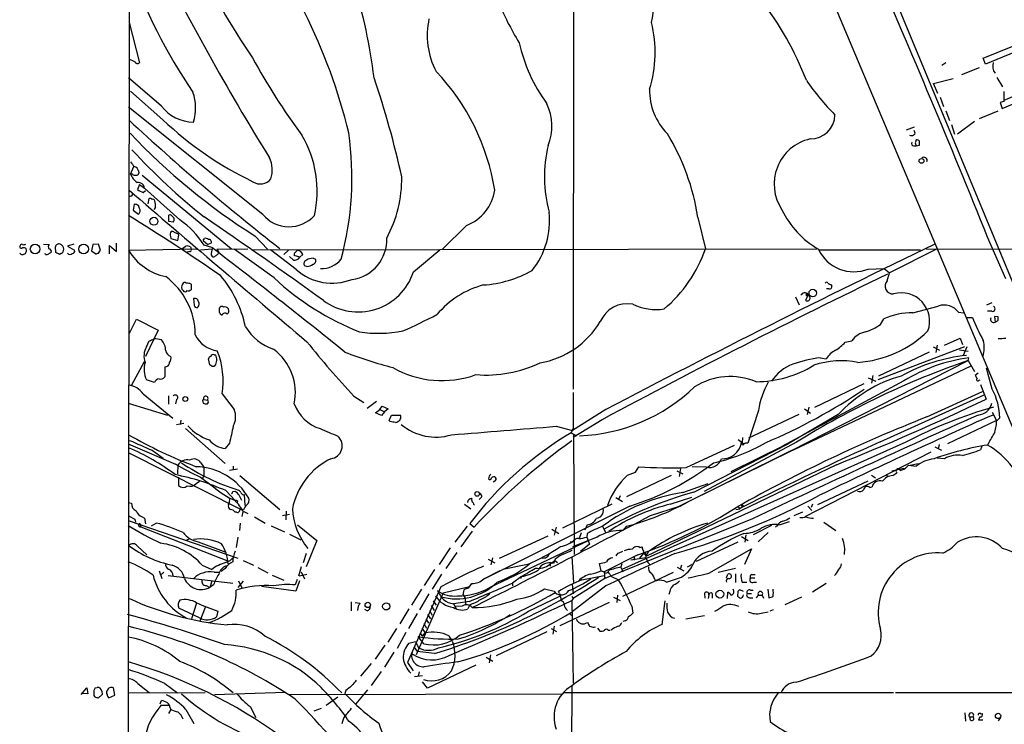
# Model space of a CAD drawing. Extents: x 8 to 1050, y 2 to 868.
# Drawn here: x 36 to 213, y 363 to 490 of the extents above; entities that cross this region are included whole.
import ezdxf

# ---------------------------------------------------------------- set-up
doc = ezdxf.new("R2010")
doc.units = 0
doc.header["$MEASUREMENT"] = 0
doc.layers.add('MAIN', color=5, linetype='CONTINUOUS')

msp = doc.modelspace()

# ---------------------------------------------------------------- linework, layer by layer
at = {"layer": 'MAIN'}
for p, q in [((135.8053, 605.028), (135.5513, 423.5026)), ((231.14, 403.4366), (181.102, 524.1713)), ((174.1593, 513.08), (217.17, 411.0566)), ((209.55, 483.1926), (241.3, 496.2313)), ((241.2153, 495.046), (209.9733, 482.092)), ((55.118, 209.042), (55.5413, 489.458)), ((55.4567, 489.6273), (57.3193, 482.346)), ((245.5333, 489.0346), (213.2753, 475.5726)), ((212.9367, 474.1333), (245.872, 487.934)), ((209.9733, 482.092), (209.55, 483.1926)), ((56.4727, 482.5153), (55.4567, 483.0233)), ((202.0993, 481.9226), (202.7767, 482.4306)), ((205.6553, 480.2293), (208.8727, 481.4993)), ((61.2987, 474.5566), (55.372, 479.6366)), ((212.0053, 479.7213), (213.0213, 478.028)), ((200.5753, 478.6206), (204.1313, 479.552)), ((201.3373, 476.8426), (200.5753, 478.6206)), ((61.5527, 472.1013), (55.7107, 477.266)), ((201.7607, 476.1653), (202.3533, 474.472)), ((79.5867, 454.9986), (55.372, 474.3873)), ((213.2753, 475.4033), (212.598, 475.234)), ((212.598, 475.234), (212.9367, 474.1333)), ((202.7767, 473.71), (203.454, 471.932)), ((212.1747, 473.6253), (208.788, 472.2706)), ((197.104, 470.7466), (195.6647, 470.2386)), ((203.7927, 471.2546), (204.3853, 469.4766)), ((207.9413, 471.7626), (204.8933, 469.4766)), ((197.2733, 469.646), (197.104, 470.154)), ((197.0193, 467.36), (197.4427, 467.36)), ((197.2733, 467.9526), (197.4427, 467.36)), ((197.4427, 467.36), (198.0353, 467.5293)), ((55.7107, 462.28), (56.3033, 463.6346)), ((56.0493, 462.28), (55.7107, 462.28)), ((57.15, 462.8726), (57.2347, 462.4493)), ((57.8273, 462.1106), (73.914, 448.818)), ((57.3193, 460.4173), (56.9807, 459.486)), ((57.3193, 460.4173), (58.2507, 459.74)), ((55.7953, 458.3006), (55.372, 458.216)), ((57.9967, 458.978), (58.42, 459.3166)), ((64.6007, 454.0673), (58.2507, 459.74)), ((56.388, 456.8613), (56.2187, 455.7606)), ((57.3193, 456.0993), (57.15, 456.6073)), ((58.928, 456.946), (59.0973, 457.8773)), ((56.2187, 455.7606), (57.15, 455.0833)), ((60.198, 456.2686), (59.944, 455.93)), ((62.6533, 453.7286), (62.6533, 454.914)), ((63.1613, 454.7446), (63.5847, 454.3213)), ((63.4153, 453.644), (62.6533, 453.7286)), ((116.332, 453.0513), (112.014, 448.7333)), ((158.0727, 454.4906), (159.4273, 448.818)), ((63.4153, 451.9506), (63.0767, 451.9506)), ((64.262, 450.342), (64.4313, 451.2733)), ((40.0473, 449.6646), (41.0633, 449.58)), ((45.466, 449.6646), (44.3653, 449.326)), ((48.9373, 449.58), (48.6833, 448.4793)), ((49.9533, 449.6646), (48.9373, 449.58)), ((50.292, 448.564), (49.9533, 449.6646)), ((51.9007, 447.8866), (51.9007, 449.4106)), ((51.9007, 449.4106), (53.1707, 448.31)), ((53.1707, 448.31), (53.1707, 449.834)), ((62.9073, 451.0193), (62.992, 450.6806)), ((62.992, 450.6806), (64.262, 450.342)), ((68.834, 450.342), (69.088, 450.6806)), ((68.834, 450.342), (69.6807, 449.58)), ((70.358, 449.072), (69.0033, 449.4953)), ((70.2733, 449.834), (69.6807, 449.58)), ((78.232, 451.104), (80.4333, 448.7333)), ((213.614, 443.3993), (210.312, 450.9346)), ((40.386, 447.802), (40.3013, 447.9713)), ((42.2487, 448.1406), (42.164, 449.1566)), ((43.18, 447.9713), (42.926, 447.802)), ((44.3653, 449.326), (45.6353, 448.564)), ((48.6833, 448.4793), (49.4453, 447.8866)), ((49.9533, 448.056), (50.292, 448.564)), ((55.372, 448.564), (67.7333, 448.818)), ((64.8547, 448.7333), (65.7013, 449.326)), ((66.3787, 448.31), (65.9553, 448.2253)), ((66.548, 449.1566), (66.6327, 448.7333)), ((68.326, 448.6486), (70.4427, 448.818)), ((70.2733, 447.7173), (70.4427, 447.4633)), ((71.2893, 448.7333), (76.8773, 448.818)), ((71.2893, 448.7333), (71.628, 448.1406)), ((71.5433, 447.8866), (71.628, 448.1406)), ((81.6187, 443.5686), (74.422, 448.7333)), ((77.5547, 448.6486), (179.4933, 448.818)), ((85.598, 445.0926), (80.9413, 448.6486)), ((84.2433, 448.564), (83.3967, 447.802)), ((86.2753, 447.294), (85.2593, 447.6326)), ((85.4287, 448.1406), (85.852, 448.564)), ((86.7833, 447.802), (86.2753, 447.294)), ((106.7647, 444.6693), (111.506, 448.6486)), ((180.0013, 448.6486), (198.2047, 448.6486)), ((201.0833, 448.7333), (192.6167, 444.5)), ((199.2207, 448.818), (246.8033, 448.6486)), ((84.4127, 447.4633), (85.09, 446.786)), ((88.646, 447.1246), (89.0693, 446.9553)), ((87.5453, 445.6006), (87.122, 445.77)), ((188.8067, 445.1773), (191.6853, 445.262)), ((191.6853, 445.262), (192.6167, 444.5)), ((192.1933, 443.0606), (192.6167, 444.5)), ((66.6327, 442.468), (66.6327, 441.452)), ((182.118, 442.3833), (182.2027, 442.1293)), ((177.9693, 440.6053), (177.4613, 439.5046)), ((177.6307, 440.3513), (177.6307, 440.7746)), ((181.6947, 441.6213), (181.2713, 441.6213)), ((67.056, 439.8433), (67.2253, 438.658)), ((175.6833, 440.182), (176.3607, 438.7426)), ((211.074, 439.0813), (210.1427, 438.658)), ((196.85, 437.3033), (201.422, 438.4886)), ((205.0627, 437.388), (205.994, 437.3033)), ((211.074, 437.5573), (210.312, 437.5573)), ((55.4567, 433.4933), (56.8113, 436.118)), ((56.8113, 436.118), (60.706, 434.1706)), ((191.008, 435.1866), (191.6007, 436.2026)), ((206.502, 436.4566), (207.6027, 436.4566)), ((212.2593, 436.5413), (211.582, 436.626)), ((211.582, 436.626), (211.6667, 435.61)), ((211.6667, 435.61), (212.2593, 435.864)), ((60.706, 434.1706), (58.42, 429.4293)), ((58.5893, 431.1226), (59.0973, 432.2233)), ((184.658, 431.9693), (185.8433, 432.2233)), ((202.5227, 431.4613), (205.4013, 432.7313)), ((205.4013, 432.7313), (205.8247, 431.546)), ((206.1633, 431.1226), (190.5, 425.196)), ((199.8133, 430.1913), (190.6693, 425.8733)), ((200.4907, 431.1226), (201.676, 430.53)), ((201.2527, 431.4613), (200.9987, 430.1066)), ((205.232, 430.6146), (206.8407, 430.3606)), ((206.5867, 431.1226), (205.9093, 429.5986)), ((55.9647, 424.2646), (58.2507, 428.498)), ((70.0193, 427.9053), (69.7653, 429.006)), ((70.7813, 429.6833), (71.0353, 429.6833)), ((174.8367, 412.4113), (206.8407, 428.6673)), ((180.1707, 429.1753), (181.1867, 429.006)), ((206.8407, 428.6673), (206.9253, 429.1753)), ((206.8407, 428.6673), (207.9413, 426.72)), ((61.8913, 427.5666), (61.8913, 425.704)), ((70.358, 427.6513), (70.0193, 427.9053)), ((175.1753, 412.496), (207.3487, 427.736)), ((208.6187, 426.3813), (208.1107, 425.958)), ((211.1587, 423.5026), (210.1427, 427.3126)), ((60.0287, 424.688), (58.5893, 425.196)), ((195.2413, 425.0266), (173.228, 413.1733)), ((179.1547, 420.2853), (188.0447, 424.5186)), ((188.8067, 425.5346), (190.1613, 424.942)), ((189.6533, 425.958), (189.3993, 424.6033)), ((208.788, 425.1113), (208.9573, 425.196)), ((199.39, 418.5073), (209.3807, 423.0793)), ((209.042, 424.3493), (210.058, 421.7246)), ((55.2873, 420.9626), (62.3993, 418.846)), ((57.9967, 422.656), (63.3307, 418.2533)), ((62.5687, 422.3173), (62.5687, 420.7933)), ((64.008, 421.64), (63.8387, 420.878)), ((68.7493, 421.3013), (68.834, 420.9626)), ((68.9187, 421.64), (69.596, 421.5553)), ((72.2207, 422.656), (74.422, 419.862)), ((96.012, 422.2326), (97.79, 421.132)), ((100.076, 421.3013), (98.3827, 420.0313)), ((190.9233, 414.02), (209.7193, 422.4866)), ((99.9067, 419.2693), (100.6687, 419.862)), ((101.0073, 418.7613), (99.9067, 419.2693)), ((100.6687, 419.862), (101.092, 420.4546)), ((100.6687, 419.862), (101.5153, 419.4386)), ((101.5153, 419.4386), (101.0073, 418.7613)), ((101.092, 420.4546), (102.1927, 419.9466)), ((102.1927, 419.9466), (101.5153, 419.4386)), ((141.478, 419.862), (135.4667, 416.052)), ((168.9947, 419.6926), (167.0473, 413.766)), ((177.292, 419.9466), (178.3927, 419.1846)), ((178.054, 420.2853), (177.8, 418.9306)), ((211.1587, 419.354), (211.9207, 417.83)), ((64.77, 417.9146), (64.6853, 417.1526)), ((102.362, 417.83), (102.7853, 418.846)), ((102.5313, 417.6606), (102.362, 417.83)), ((102.7853, 418.846), (104.394, 418.846)), ((140.8007, 417.9993), (135.5513, 414.782)), ((176.276, 418.9306), (167.2167, 414.6973)), ((183.388, 418.9306), (174.3287, 413.6813)), ((211.9207, 417.83), (203.1153, 413.6813)), ((211.9207, 417.7453), (212.5133, 418.338)), ((65.3627, 417.322), (64.008, 417.068)), ((65.6167, 416.3906), (72.8133, 410.1253)), ((132.5033, 416.814), (135.4667, 416.052)), ((135.5513, 416.4753), (135.2127, 415.6286)), ((135.2127, 415.6286), (136.144, 415.1206)), ((135.636, 415.3746), (135.7207, 393.7)), ((195.58, 413.9353), (144.3567, 390.9906)), ((175.8527, 413.9353), (159.1733, 405.0453)), ((165.354, 414.4433), (166.37, 413.6813)), ((166.116, 414.782), (166.0313, 413.8506)), ((55.2873, 413.6813), (64.262, 409.7866)), ((55.2873, 412.0726), (75.692, 401.828)), ((59.6053, 412.496), (61.6373, 411.0566)), ((73.5753, 413.766), (72.8133, 412.8346)), ((174.8367, 412.4113), (154.7707, 402.4206)), ((155.956, 409.3633), (164.6767, 413.4273)), ((175.1753, 412.496), (156.2947, 403.1826)), ((157.3107, 404.9606), (174.3287, 413.6813)), ((173.6513, 413.3426), (163.9993, 408.6013)), ((175.1753, 412.496), (174.8367, 412.4113)), ((200.0673, 412.1573), (177.3767, 400.4733)), ((200.8293, 413.0886), (202.0147, 412.496)), ((201.5913, 413.512), (201.422, 412.75)), ((209.296, 413.258), (209.042, 412.5806)), ((202.5227, 410.972), (201.2527, 411.0566)), ((64.262, 409.7866), (64.1773, 408.2626)), ((68.4107, 410.21), (68.9187, 409.448)), ((68.9187, 409.448), (68.9187, 408.0086)), ((75.0147, 409.1093), (73.5753, 408.8553)), ((74.2527, 409.6173), (74.2527, 408.94)), ((145.3727, 408.0086), (146.812, 408.5166)), ((146.812, 408.5166), (147.4047, 409.5326)), ((183.0493, 409.8713), (148.6747, 393.3613)), ((154.2627, 408.7706), (155.3633, 408.2626)), ((154.94, 409.194), (154.686, 407.7546)), ((159.5967, 409.448), (157.0567, 409.5326)), ((193.04, 408.7706), (195.2413, 409.2786)), ((195.7493, 409.5326), (196.088, 409.7866)), ((196.088, 409.7866), (197.4427, 409.6173)), ((196.342, 409.7866), (197.7813, 410.1253)), ((64.3467, 407.67), (64.3467, 406.146)), ((67.564, 406.4846), (68.1567, 406.908)), ((68.326, 407.67), (70.6967, 405.892)), ((68.9187, 408.0086), (68.6647, 407.2466)), ((75.438, 407.924), (82.6347, 401.828)), ((120.396, 407.8393), (120.3113, 407.3313)), ((121.412, 406.908), (121.158, 406.7386)), ((153.2467, 407.924), (145.2033, 404.114)), ((188.722, 406.908), (179.6627, 402.6746)), ((189.3993, 408.0086), (190.0767, 407.5006)), ((192.1087, 408.2626), (192.1933, 407.8393)), ((193.2093, 407.924), (193.9713, 408.432)), ((70.6967, 405.892), (71.12, 405.638)), ((72.898, 405.2146), (74.5913, 403.4366)), ((74.168, 405.0453), (74.5913, 405.13)), ((155.3633, 404.876), (159.9353, 406.4846)), ((189.0607, 405.8073), (189.484, 405.892)), ((73.5753, 403.7753), (73.4907, 403.098)), ((75.0147, 403.352), (74.93, 403.098)), ((76.0307, 404.4526), (76.2, 404.5373)), ((76.2, 404.5373), (76.3693, 402.5053)), ((118.9567, 403.9446), (118.618, 403.606)), ((143.256, 403.9446), (144.4413, 403.2673)), ((144.018, 404.2833), (143.764, 403.606)), ((153.0773, 402.7593), (156.972, 404.0293)), ((55.2873, 403.098), (55.88, 402.9286)), ((73.406, 402.6746), (73.4907, 403.098)), ((76.1153, 401.7433), (75.692, 401.828)), ((76.0307, 401.4893), (76.8773, 401.066)), ((83.82, 401.4893), (83.7353, 399.9653)), ((115.9933, 402.7593), (117.094, 401.9126)), ((145.796, 402.4206), (119.7187, 389.382)), ((133.6887, 398.526), (142.5787, 402.844)), ((149.5213, 400.7273), (154.7707, 402.4206)), ((154.7707, 402.4206), (154.0087, 402.082)), ((164.9307, 401.828), (165.608, 401.9126)), ((165.2693, 402.336), (165.608, 401.9126)), ((166.0313, 402.2513), (165.608, 401.9126)), ((177.8847, 402.4206), (178.6467, 401.6586)), ((178.7313, 402.7593), (178.4773, 402.1666)), ((55.372, 400.6426), (56.4727, 400.05)), ((55.4567, 399.796), (75.0993, 393.0226)), ((56.4727, 400.05), (56.642, 399.542)), ((57.8273, 400.4733), (58.2507, 400.2193)), ((58.2507, 400.2193), (58.42, 399.2033)), ((74.8453, 401.32), (74.5913, 401.32)), ((75.8613, 400.558), (76.0307, 401.4046)), ((78.0627, 400.4733), (80.01, 399.3726)), ((84.4127, 400.8966), (83.1427, 400.6426)), ((167.894, 400.1346), (141.3087, 389.382)), ((176.9533, 401.32), (175.3447, 400.6426)), ((57.404, 399.288), (57.5733, 398.6953)), ((57.5733, 398.6953), (73.406, 392.5146)), ((59.5207, 398.8646), (60.3673, 399.3726)), ((75.5227, 399.3726), (75.3533, 398.018)), ((81.1107, 398.8646), (83.4813, 397.764)), ((85.852, 399.034), (89.3233, 396.24)), ((116.4167, 398.78), (114.2153, 395.9013)), ((117.348, 397.9333), (115.316, 395.0546)), ((116.9247, 399.288), (117.6867, 398.6106)), ((131.7413, 398.272), (133.0113, 397.51)), ((132.5033, 398.6106), (132.1647, 397.1713)), ((138.0913, 399.034), (137.668, 398.1026)), ((140.8853, 398.78), (141.3933, 397.6793)), ((145.2033, 398.78), (144.526, 398.018)), ((171.3653, 398.9493), (168.0633, 397.256)), ((172.3813, 398.8646), (172.0427, 398.6106)), ((172.8047, 399.034), (174.5827, 399.6266)), ((180.7633, 399.542), (182.9647, 398.018)), ((65.8707, 396.3246), (66.3787, 396.494)), ((75.0993, 396.8326), (74.7607, 394.97)), ((84.4127, 397.3406), (86.4447, 396.3246)), ((89.3233, 396.24), (87.376, 391.4986)), ((138.2607, 396.1553), (120.396, 387.6886)), ((122.2587, 393.0226), (131.064, 397.0866)), ((139.8693, 396.8326), (135.4667, 395.0546)), ((135.636, 396.24), (135.9747, 396.494)), ((136.9907, 397.5946), (136.652, 396.5786)), ((138.0913, 397.51), (138.0067, 396.8326)), ((138.0067, 396.8326), (138.5147, 395.5626)), ((165.9467, 396.9173), (167.132, 396.24)), ((166.7087, 397.256), (166.5393, 395.9013)), ((170.7727, 397.6793), (168.91, 395.986)), ((56.9807, 395.224), (58.674, 393.6153)), ((67.9027, 395.986), (72.898, 394.1233)), ((113.3687, 394.8853), (111.4213, 391.922)), ((135.5513, 395.9013), (135.0433, 395.9013)), ((138.5147, 395.5626), (136.906, 394.208)), ((147.574, 394.97), (147.9973, 395.0546)), ((165.2693, 395.9013), (157.734, 392.43)), ((160.02, 390.3133), (167.7247, 394.716)), ((167.7247, 394.716), (166.4547, 391.922)), ((76.0307, 392.5993), (77.8933, 391.7526)), ((87.376, 393.8693), (86.868, 392.176)), ((114.554, 394.0386), (112.6067, 391.16)), ((120.2267, 392.8533), (121.412, 392.176)), ((120.9887, 393.1073), (120.7347, 391.8373)), ((131.318, 391.922), (132.2493, 392.5993)), ((132.334, 392.8533), (131.9953, 392.0913)), ((132.2493, 392.5993), (132.7573, 392.2606)), ((135.2973, 393.2766), (135.636, 388.62)), ((147.2353, 393.6153), (141.1393, 390.5673)), ((143.5947, 393.8693), (143.256, 393.446)), ((148.6747, 393.1073), (145.9653, 392.684)), ((146.558, 393.2766), (146.558, 392.684)), ((147.574, 393.0226), (148.336, 393.954)), ((148.6747, 394.0386), (148.336, 393.954)), ((149.1827, 394.208), (148.59, 393.2766)), ((148.59, 393.2766), (149.0133, 392.2606)), ((148.6747, 392.8533), (148.6747, 393.1073)), ((68.6647, 391.7526), (70.358, 390.9906)), ((72.8133, 391.16), (72.0513, 390.652)), ((78.6553, 391.3293), (80.518, 390.398)), ((86.5293, 391.4986), (86.0213, 389.8053)), ((110.5747, 390.9906), (108.712, 388.112)), ((119.4647, 389.2973), (122.428, 390.8213)), ((127.3387, 391.922), (122.8513, 390.9906)), ((131.4027, 392.0066), (131.4027, 391.5833)), ((140.6313, 390.7366), (140.2927, 392.0913)), ((144.3567, 392.0066), (144.1873, 391.414)), ((144.1873, 391.414), (144.526, 390.5673)), ((149.0133, 392.2606), (149.5213, 391.7526)), ((154.3473, 391.414), (155.5327, 390.7366)), ((155.1093, 391.7526), (154.8553, 390.9906)), ((156.21, 391.4986), (157.226, 392.0066)), ((161.7133, 390.4826), (164.846, 391.2446)), ((60.8753, 390.7366), (61.3833, 389.382)), ((61.722, 390.4826), (61.1293, 389.9746)), ((62.484, 389.89), (74.168, 388.5353)), ((70.7813, 390.4826), (71.628, 390.4826)), ((81.28, 389.9746), (83.3967, 389.0433)), ((85.7673, 389.2126), (85.4287, 388.1966)), ((87.5453, 390.0593), (86.1907, 389.8053)), ((86.5293, 390.5673), (87.122, 389.2973)), ((111.8447, 390.144), (110.1513, 387.4346)), ((126.238, 389.7206), (124.6293, 388.5353)), ((141.3087, 389.382), (135.5513, 385.7413)), ((137.16, 389.128), (141.1393, 389.89)), ((140.6313, 390.7366), (141.1393, 390.5673)), ((141.1393, 390.5673), (141.3087, 389.382)), ((141.1393, 389.89), (141.3087, 389.382)), ((142.494, 389.7206), (143.764, 389.128)), ((144.526, 386.1646), (153.67, 390.4826)), ((150.2833, 389.2126), (150.622, 388.9586)), ((152.4, 388.7046), (155.1093, 389.636)), ((163.2373, 389.4666), (163.4913, 390.144)), ((164.846, 390.2286), (164.846, 388.62)), ((167.5553, 389.4666), (168.3173, 389.4666)), ((167.8093, 390.0593), (168.402, 390.0593)), ((69.342, 388.112), (70.0193, 387.7733)), ((70.358, 388.874), (70.0193, 387.7733)), ((70.6967, 388.1966), (70.0193, 387.7733)), ((76.0307, 388.874), (75.0993, 387.7733)), ((75.184, 388.9586), (75.7767, 387.6886)), ((85.5133, 387.096), (79.3327, 387.9426)), ((86.1907, 388.9586), (85.5133, 387.096)), ((111.6753, 387.858), (105.664, 374.2266)), ((108.204, 387.4346), (106.426, 384.556)), ((112.0987, 386.7573), (116.84, 387.9426)), ((115.7393, 386.4186), (115.9087, 387.35)), ((116.6707, 387.604), (117.2633, 388.4506)), ((124.6293, 388.5353), (124.6293, 388.0273)), ((124.6293, 388.5353), (124.6293, 388.0273)), ((130.3867, 387.5193), (132.1647, 387.096)), ((135.382, 388.2813), (135.5513, 386.588)), ((141.478, 388.0273), (135.382, 383.3706)), ((166.2853, 387.0113), (165.608, 387.35)), ((166.0313, 388.7046), (166.878, 388.7046)), ((167.5553, 387.2653), (168.0633, 387.2653)), ((168.148, 388.7046), (168.656, 388.7046)), ((170.688, 387.4346), (170.8573, 385.9106)), ((181.1867, 388.4506), (178.7313, 386.9266)), ((112.0987, 386.7573), (107.2727, 375.5813)), ((109.5587, 386.588), (107.8653, 383.7093)), ((115.7393, 386.4186), (116.078, 385.826)), ((116.078, 385.826), (116.1627, 384.81)), ((127.508, 383.4553), (133.1807, 386.1646)), ((132.1647, 387.096), (132.334, 386.842)), ((133.096, 386.6726), (132.9267, 387.0113)), ((133.096, 386.6726), (133.4347, 385.318)), ((135.2973, 386.1646), (135.5513, 385.7413)), ((135.5513, 385.7413), (135.2973, 385.4026)), ((142.8327, 385.9953), (144.018, 385.4026)), ((143.5947, 386.334), (143.4253, 385.064)), ((152.9927, 387.0113), (152.8233, 386.5033)), ((159.258, 386.6726), (159.3427, 385.826)), ((160.02, 386.4186), (159.9353, 385.7413)), ((160.6127, 386.6726), (160.6127, 385.826)), ((163.4067, 385.7413), (163.4913, 386.9266)), ((165.2693, 387.0113), (165.1847, 386.1646)), ((166.9627, 386.6726), (167.7247, 386.6726)), ((167.386, 385.9106), (167.9787, 385.9106)), ((168.656, 385.9106), (168.9947, 386.334)), ((168.9947, 386.334), (169.672, 386.334)), ((169.672, 386.334), (169.926, 385.826)), ((176.784, 385.9953), (173.736, 384.6406)), ((68.1567, 382.27), (64.4313, 384.048)), ((67.6487, 384.8946), (66.7173, 382.1006)), ((69.1727, 384.1326), (68.2413, 381.6773)), ((95.504, 385.1486), (95.504, 383.54)), ((96.266, 385.064), (97.1127, 384.8946)), ((96.774, 384.3866), (96.6893, 383.6246)), ((98.3827, 383.54), (97.9593, 383.794)), ((105.918, 383.8786), (104.3093, 381.1693)), ((109.982, 384.4713), (110.49, 383.6246)), ((110.3207, 385.318), (110.8287, 384.556)), ((116.84, 385.2333), (113.9613, 384.81)), ((113.9613, 384.81), (114.4693, 383.9633)), ((115.57, 384.3866), (114.2153, 384.302)), ((116.9247, 384.6406), (116.586, 383.8786)), ((142.0707, 385.064), (133.1807, 380.8306)), ((135.2973, 385.4026), (135.5513, 370.5013)), ((146.1347, 384.3866), (146.304, 383.1166)), ((151.638, 381.0846), (152.146, 385.318)), ((171.6193, 383.7093), (171.0267, 383.4553)), ((71.4587, 383.4553), (71.2047, 382.4393)), ((107.442, 383.032), (105.8333, 380.3226)), ((108.966, 382.1006), (109.474, 381.3386)), ((109.3047, 382.8626), (109.8127, 382.1006)), ((109.6433, 383.6246), (110.1513, 382.778)), ((135.0433, 382.9473), (135.382, 382.6933)), ((159.258, 382.6086), (155.8713, 382.016)), ((169.5027, 383.1166), (170.7727, 383.3706)), ((103.7167, 380.3226), (102.108, 377.8673)), ((108.2887, 380.4073), (108.8813, 379.5606)), ((108.6273, 381.254), (109.1353, 380.4073)), ((131.572, 380.3226), (132.588, 379.8146)), ((132.1647, 380.746), (131.9107, 379.3066)), ((137.8373, 381.3386), (138.176, 381.4233)), ((139.3613, 380.5766), (139.6153, 380.6613)), ((139.954, 380.4073), (140.3773, 379.8993)), ((144.9493, 381.762), (144.526, 381.5926)), ((105.41, 379.6453), (103.8013, 376.7666)), ((108.6273, 377.6133), (107.6113, 378.8833)), ((107.95, 379.476), (108.3733, 378.968)), ((108.3733, 378.968), (108.8813, 379.5606)), ((113.1147, 379.0526), (113.538, 378.2906)), ((130.81, 379.73), (121.666, 375.412)), ((141.9013, 380.0686), (142.24, 380.0686)), ((101.6, 377.3593), (99.822, 374.8193)), ((105.918, 377.698), (107.1033, 378.0366)), ((106.8493, 377.0206), (107.442, 376.174)), ((107.1033, 378.0366), (107.696, 376.8513)), ((103.2087, 376.0893), (101.5153, 373.38)), ((110.5747, 375.8353), (107.442, 376.174)), ((119.888, 375.158), (121.0733, 374.4806)), ((120.65, 375.5813), (120.396, 374.142)), ((99.1447, 374.0573), (97.1973, 371.7713)), ((105.664, 374.2266), (106.68, 372.7026)), ((118.0253, 373.7186), (109.3047, 369.57)), ((100.9227, 372.618), (99.1447, 370.078)), ((106.934, 371.6866), (108.3733, 371.856)), ((107.7807, 372.5333), (107.6113, 371.7713)), ((46.8207, 368.4693), (47.8367, 369.6546)), ((47.8367, 369.6546), (48.006, 368.554)), ((49.3607, 369.6546), (49.6993, 369.7393)), ((52.9167, 368.3), (52.6627, 369.6546)), ((57.0653, 370.4166), (59.0973, 368.808)), ((61.8913, 370.4166), (64.1773, 368.7233)), ((109.3047, 369.57), (108.3733, 370.7553)), ((135.2973, 369.9933), (134.9587, 297.434)), ((48.006, 368.554), (46.99, 368.6386)), ((50.6307, 368.4693), (49.8687, 367.792)), ((50.546, 369.062), (50.6307, 368.4693)), ((51.816, 367.8766), (52.9167, 368.3)), ((55.2873, 368.7233), (69.1727, 368.808)), ((83.6507, 368.808), (70.866, 368.3846)), ((84.4127, 368.4693), (133.4347, 368.554)), ((93.1333, 367.9613), (91.0167, 366.4373)), ((94.5727, 369.1466), (94.4033, 368.6386)), ((98.4673, 369.316), (96.3507, 366.776)), ((133.9427, 368.808), (193.3787, 368.808)), ((193.7173, 368.808), (244.2633, 368.808)), ((61.0447, 366.776), (61.2987, 367.3686)), ((62.5687, 366.4373), (61.214, 366.4373)), ((62.8227, 366.1833), (62.992, 365.76)), ((77.3007, 366.268), (78.3167, 364.3206)), ((90.0853, 365.9293), (88.8153, 365.4213)), ((62.992, 365.76), (62.5687, 364.998)), ((65.7013, 365.76), (67.1407, 363.22)), ((206.248, 365.1673), (206.3327, 363.6433)), ((207.0947, 364.4053), (207.6873, 364.4053)), ((207.264, 363.8126), (207.0947, 364.4053)), ((208.6187, 364.9133), (208.6187, 364.744)), ((212.6827, 364.3206), (212.2593, 363.728)), ((93.98, 363.5586), (93.8107, 363.1353)), ((209.4653, 363.8126), (208.7033, 363.8126))]:
    msp.add_line(p, q, dxfattribs=at)
for centre, radius in [((198.4088, 464.6718), 0.4327), ((59.9471, 453.7872), 0.7175), ((38.5048, 448.7843), 0.8591), ((47.2493, 448.7791), 0.8679), ((178.7866, 440.8381), 0.6752), ((65.606, 421.7353), 0.4341), ((118.2471, 404.6097), 0.4199), ((162.0366, 386.5485), 0.7044), ((98.5164, 384.6024), 0.487), ((101.8459, 384.3473), 0.6537), ((212.2189, 364.5836), 0.4833)]:
    msp.add_circle(centre, radius, dxfattribs=at)
for centre, radius, start, end in [((89865.6722, 605.748), 89810.2906, 179.844897683, 180.074080764), ((190.0435, 559.9334), 135.9847, 196.918081, 214.312855), ((2.2067, 467.7334), 98.1703, 6.964279, 27.343903), ((488.2921, 717.0503), 479.0401, 206.483384, 211.711953), ((133.3465, 493.4211), 16.7787, 346.931977, 34.130469), ((146.318, 531.5105), 96.2121, 199.198452, 214.441315), ((-1315.7509, -161.6502), 1644.4233, 21.8712748, 23.7434811), ((126.4136, 459.6764), 54.8168, 20.879486, 38.467058), ((169.5129, 512.5982), 51.1636, 201.789265, 211.340837), ((-5.1806, 445.3943), 103.1726, 13.643472, 26.537434), ((123.3578, 487.3264), 14.1168, 167.82091, 207.435787), ((128.3464, 484.2125), 22.0204, 342.537571, 14.234965), ((155.3722, 492.7643), 30.3246, 192.914971, 215.906478), ((181.0051, 539.188), 117.4436, 208.428674, 216.51371), ((56.9768, 482.8347), 0.5968, 212.358529, 305.024269), ((213.5528, 481.8145), 2.3085, 164.521325, 215.214253), ((-56.4945, 426.344), 164.9911, 12.399499, 18.844629), ((81.7815, 453.1459), 40.1211, 8.969739, 43.615332), ((216.7944, 506.2354), 47.5814, 214.60483, 224.393996), ((59.1812, 474.2649), 8.2888, 341.814463, 19.976197), ((160.4548, 477.3806), 11.1051, 178.844209, 224.758484), ((657.7749, 476.2923), 444.5005, 179.885408, 180.114592), ((67.1936, 479.1499), 7.4732, 217.925685, 268.944979), ((122.5589, 470.9299), 9.1915, 337.716701, 26.144379), ((178.3633, 473.0632), 4.4335, 269.285326, 358.511059), ((333.888, 771.8675), 409.1877, 227.121269, 232.118564), ((104.8098, 517.6102), 62.7872, 226.453157, 244.529825), ((141.3359, 551.0903), 118.2343, 223.538189, 237.742933), ((69.6118, 459.2033), 19.7779, 347.223084, 30.722001), ((38.8944, 461.6447), 56.7651, 345.002616, 8.189341), ((117.4866, 448.2099), 41.0692, 8.796746, 31.324776), ((196.596, 469.9845), 0.7572, 243.428181, 333.445101), ((154.3921, 461.7606), 24.0106, 166.30644, 195.307065), ((180.1793, 460.4848), 8.3574, 102.938761, 213.7203), ((197.0193, 467.7833), 0.4233, 143.124688, 270), ((324.3579, 425.8566), 133.8752, 161.443679, 161.672862), ((197.5487, 467.8897), 0.5807, 33.074331, 100.518428), ((28.7353, 467.868), 169.3003, 359.885375, 0.114591), ((141.5285, 545.7536), 116.5049, 222.741563, 231.500498), ((267.7272, 633.3852), 271.0711, 218.542738, 218.771917), ((56.261, 462.7456), 0.898, 8.130102, 81.869898), ((76.4264, 463.0401), 4.8722, 340.743919, 26.884807), ((198.862, 464.7643), 0.564, 339.415419, 135.64649), ((59.3498, 463.8874), 3.9783, 203.831173, 231.917354), ((56.5151, 462.7037), 0.6297, 222.290215, 289.634851), ((56.7942, 462.5596), 0.4541, 261.450515, 345.942335), ((57.1115, 459.6322), 1.1443, 5.405678, 100.855268), ((79.1502, 462.8712), 2.3635, 235.417689, 322.527925), ((82.0213, 461.5048), 22.6283, 331.666369, 0.676578), ((2988.2791, 3868.198), 4496.8147, 229.2923236, 229.8295169), ((55.7247, 458.6816), 0.3875, 280.497939, 33.11188), ((184.4886, 713.2318), 283.981, 243.320357, 243.54954), ((113.498, 460.5255), 7.9934, 290.765275, 351.915108), ((56.3031, 455.3367), 1.527, 56.315136, 86.812677), ((59.2666, 457.5385), 0.3787, 26.585347, 116.55152), ((59.7746, 457.4116), 0.3413, 7.135426, 119.734471), ((57.2307, 456.6523), 2.992, 352.631998, 15.542152), ((-165.5526, 98.4126), 419.3335, 55.498969, 58.207329), ((56.7929, 455.6649), 0.6825, 301.549753, 39.530402), ((62.8226, 454.5753), 0.3787, 26.558284, 116.558284), ((84.3173, 458.9797), 6.1828, 220.082739, 317.833904), ((116.9415, 453.8794), 14.3748, 321.46139, 6.160429), ((188.285, 463.2047), 16.7593, 206.047967, 239.710046), ((62.9918, 454.1097), 0.6295, 312.282873, 19.640967), ((54.8392, 440.2618), 16.908, 33.100112, 54.73689), ((-560.8564, -467.0933), 1116.3316, 54.303817, 55.6516641), ((63.6904, 451.3579), 0.8532, 135.997256, 203.382889), ((-20.9806, 324.7813), 152.626, 56.200578, 56.429761), ((63.991, 451.1632), 0.4539, 14.039305, 98.578205), ((36.0256, 449.1989), 0.2993, 134.986464, 315.013536), ((36.068, 449.3895), 0.2549, 48.372062, 175.251293), ((36.4068, 450.5112), 0.9465, 259.683783, 296.559637), ((41.511, 449.1446), 0.6245, 135.797976, 211.531771), ((42.7937, 449.0667), 0.6361, 70.052295, 171.874993), ((42.7637, 448.7731), 0.9251, 357.534389, 74.514015), ((69.2997, 450.0881), 0.6292, 42.268789, 109.661787), ((69.8239, 450.0261), 0.4887, 336.855286, 96.88654), ((94.7918, 450.4156), 7.1555, 277.076351, 2.801266), ((1072.1921, -1359.6373), 2008.1948, 115.7155434, 117.6104765), ((36.2766, 448.4853), 0.6956, 218.1105, 312.360677), ((36.449, 448.3946), 0.6294, 42.276138, 109.655661), ((35.983, 448.5641), 0.9657, 322.1297, 15.24367), ((40.5555, 448.7332), 0.9465, 259.683783, 296.559637), ((40.944, 448.3254), 0.4938, 338.026247, 85.970595), ((41.4443, 447.5904), 0.5518, 94.396316, 147.536771), ((-42.0525, 278.6663), 189.2835, 63.323769, 63.552979), ((42.799, 448.7756), 0.89, 295.347095, 357.275833), ((44.8204, 448.3312), 0.5319, 211.161448, 317.415436), ((45.1932, 448.4322), 0.4613, 272.335786, 16.600508), ((7.3493, 574.9713), 133.8753, 288.327124, 288.556307), ((64.0479, 453.7145), 10.0895, 210.69574, 258.640954), ((65.8706, 447.9713), 1.3652, 60.251995, 97.123455), ((66.4351, 448.564), 0.2602, 257.480746, 40.589353), ((74.4333, 447.6405), 4.1607, 163.560335, 178.942352), ((-742.6446, -611.0699), 1335.9918, 51.2049332, 52.5160896), ((-13.3606, 574.7173), 152.626, 303.570239, 303.799422), ((85.598, 447.8019), 0.3787, 116.558284, 206.558284), ((85.7334, 447.4689), 1.1015, 17.602583, 83.818923), ((135.9895, 456.9514), 24.8089, 310.121734, 340.862171), ((186.1937, 451.6857), 7.0134, 204.895533, 291.874531), ((70.7005, 447.7748), 0.4043, 230.388559, 325.885527), ((85.2948, 447.945), 1.177, 259.979048, 326.417948), ((87.6723, 446.151), 0.6693, 108.429535, 214.696778), ((88.6819, 444.7549), 2.37, 90.867942, 121.016412), ((86.9654, 448.7505), 3.2028, 280.43141, 301.649458), ((88.4853, 446.6589), 0.6549, 284.203868, 26.909354), ((90.1944, 449.7803), 4.5225, 267.545227, 321.342962), ((92.0674, 452.3166), 9.6973, 228.154199, 291.829387), ((96.7747, 447.9478), 10.5143, 233.419572, 341.831293), ((118.041, 462.873), 20.6179, 273.723608, 299.473028), ((759.6086, -732.0561), 1305.9673, 115.7480171, 118.2832687), ((54.2292, 433.2393), 13.1658, 0.368606, 53.499056), ((65.7758, 441.9199), 0.8634, 140.592929, 227.572306), ((65.5038, 442.3269), 0.4195, 47.724474, 160.347095), ((65.7863, 440.4371), 2.2002, 67.375528, 90.007812), ((55.5052, 430.2826), 21.4226, 12.072976, 39.788072), ((115.0853, 479.4716), 49.082, 227.011516, 248.41378), ((123.5548, 426.4854), 16.355, 104.789068, 140.153522), ((181.2713, 442.5314), 0.2752, 22.632677, 157.367323), ((182.1776, 443.3408), 0.9594, 227.162672, 266.438195), ((193.2411, 442.1029), 1.4196, 137.572366, 275.5624), ((65.5743, 441.5478), 0.4642, 214.840348, 325.159652), ((66.1669, 441.8757), 0.6297, 250.365149, 317.709785), ((177.3504, 440.0536), 0.8291, 41.714458, 152.535623), ((181.864, 441.96), 0.3787, 243.441716, 26.558284), ((194.7728, 435.7783), 5.1057, 339.632431, 105.845664), ((67.3024, 439.1528), 0.7331, 45.309465, 109.638579), ((67.3039, 438.8334), 0.8071, 302.142335, 17.887196), ((68.7749, 439.7333), 0.9587, 183.546139, 222.848561), ((145.322, 433.6451), 5.2744, 79.269972, 157.134467), ((150.5485, 447.8381), 9.9604, 244.777414, 278.243912), ((177.7576, 439.9915), 0.57, 238.677654, 344.930019), ((177.8152, 439.8917), 0.4952, 354.390726, 111.872304), ((67.8181, 438.7427), 0.5988, 188.131456, 261.857718), ((72.5896, 437.7086), 0.907, 150.877287, 246.000952), ((72.1924, 438.0088), 0.4196, 47.723556, 160.334234), ((72.7445, 436.6445), 0.5744, 44.809556, 155.79136), ((72.7286, 437.5678), 0.7932, 31.357663, 108.667931), ((72.6581, 437.6843), 0.8045, 307.875608, 21.61228), ((62.9931, 529.1634), 103.9475, 293.72572, 297.504519), ((197.0148, 423.4499), 13.8544, 90.681558, 113.003426), ((202.5226, 435.5576), 3.1308, 35.77658, 110.58132), ((211.2108, 437.9937), 0.4573, 252.595155, 63.799171), ((126.8703, 443.8574), 15.8545, 280.004756, 329.012134), ((185.168, 443.4804), 10.1436, 287.977141, 305.150925), ((236.9022, 447.6781), 31.3749, 200.956484, 209.333063), ((211.4127, 436.118), 0.568, 153.434949, 296.565051), ((42.9093, 436.2027), 169.3503, 359.885409, 0.114558), ((84.5899, 439.7262), 9.5301, 211.383196, 251.297364), ((100.437, 456.2631), 22.6886, 261.358514, 281.131492), ((189.0013, 430.0814), 3.8158, 100.610247, 145.853085), ((185.4037, 448.6177), 20.3475, 274.341431, 314.082454), ((-25.1422, 644.0375), 227.9508, 291.687948, 291.917163), ((60.2404, 429.4309), 3.1451, 70.33674, 95.407688), ((59.2074, 430.4515), 2.8533, 359.875501, 42.866816), ((71.9887, 435.4847), 5.0768, 205.18905, 263.045485), ((225.02, 542.0062), 176.0363, 218.652804, 222.874243), ((176.8757, 439.7651), 11.0154, 303.030344, 314.950347), ((204.7892, 431.0075), 4.9352, 341.350283, 15.27864), ((212.4712, 440.1334), 7.4898, 268.378782, 278.776522), ((61.4895, 429.4504), 3.3477, 150.033071, 199.578071), ((63.2882, 430.6356), 1.2422, 188.812442, 256.204287), ((57.7704, 425.0259), 14.6434, 350.686205, 21.72134), ((75.6081, 422.8344), 9.8475, 348.540816, 53.003379), ((122.6192, 502.6607), 77.7686, 248.726591, 255.417644), ((185.6233, 425.7792), 5.486, 120.003838, 143.971091), ((62.5246, 427.0917), 4.3681, 163.550649, 205.720897), ((62.0061, 428.2904), 0.7329, 260.987541, 2.987723), ((61.9475, 429.0907), 1.098, 316.047932, 17.961359), ((70.4851, 428.7094), 0.7785, 112.378134, 157.605454), ((70.5696, 429.3588), 0.3874, 56.880041, 169.51391), ((69.3891, 428.7793), 1.8781, 326.253241, 28.773103), ((119.8395, 449.0258), 22.9703, 265.470038, 295.213603), ((183.1168, 405.64), 23.719, 97.135054, 109.561366), ((255.5285, 286.2982), 150.4642, 108.879812, 121.973936), ((183.9251, 413.0277), 15.5959, 78.838776, 108.465735), ((209.8458, 398.583), 31.1953, 96.153306, 118.976289), ((211.2917, 398.3509), 31.1321, 98.062536, 121.034741), ((70.5275, 428.5816), 0.9456, 259.674018, 296.58673), ((111.9074, 442.9889), 17.9372, 240.369897, 289.942308), ((168.46, 445.0292), 20.1722, 270.316131, 301.451217), ((177.7301, 420.8912), 7.5445, 109.793389, 147.525779), ((60.9291, 424.4303), 0.9365, 93.293174, 164.028554), ((61.1717, 426.1694), 0.857, 249.765565, 327.107304), ((163.9275, 413.6507), 12.1306, 67.491821, 122.107268), ((183.4273, 417.4923), 14.5994, 150.087813, 171.331804), ((201.1982, 402.5676), 24.1858, 105.503784, 137.424969), ((335.2799, 510.3539), 152.6259, 213.57026, 213.799443), ((208.5764, 425.2384), 0.2468, 120.991622, 329.008378), ((54.829, 420.4329), 3.87, 35.061277, 81.934176), ((1744.25, 419.6926), 1608.7019, 179.8854085, 180.114588), ((135.5929, 446.6507), 31.5508, 272.077576, 313.924381), ((129.314, 510.4884), 104.9563, 292.965019, 304.026266), ((201.3614, 418.173), 11.1531, 0.847668, 28.545599), ((63.7963, 422.021), 0.4358, 299.058435, 150.953057), ((68.9186, 421.4283), 0.2117, 89.972935, 216.875312), ((69.3842, 422.4444), 1.5806, 249.629778, 277.700518), ((69.2876, 421.8395), 0.4194, 317.338488, 208.404388), ((69.3631, 421.2167), 0.411, 304.513548, 55.478552), ((21.6792, 814.2635), 435.4002, 291.754152, 295.636276), ((208.4266, 421.5512), 2.712, 274.061834, 347.465234), ((71.1227, 418.5166), 3.5631, 331.455504, 22.184823), ((91.984, 423.1965), 7.1132, 199.022849, 253.098386), ((234.2828, 340.3492), 83.1434, 105.966079, 117.742242), ((60.7136, 163.5719), 257.5069, 80.424912, 80.654091), ((103.1417, 419.1189), 1.6774, 283.993164, 314.113543), ((104.4574, 417.9993), 0.1706, 82.82917, 209.765709), ((103.6077, 418.4037), 0.9022, 344.894717, 29.3581), ((299.8644, 162.4288), 275.0842, 111.422948, 119.293726), ((1083.2554, -1538.4434), 2143.8216, 114.0780149, 115.2758321), ((648.2502, -565.1164), 1076.6416, 113.947427, 115.7799644), ((206.7644, 417.5181), 5.1613, 336.491077, 2.522969), ((73.009, 423.3286), 9.4822, 222.696411, 251.081806), ((835.924, 245.9378), 780.6035, 167.3554098, 167.5845896), ((430.173, 1220.0342), 872.7072, 247.0525454, 247.2817294), ((110.7803, 424.4279), 9.5698, 229.484945, 287.278627), ((-257.9365, 5136.1971), 4735.5063, 274.5001901, 274.7293731), ((166.8973, 361.7639), 62.4926, 120.465136, 143.097353), ((97.9113, 489.5844), 85.611, 240.20552, 249.238493), ((502.0546, 1429.3421), 1108.9352, 246.2560228, 246.4852153), ((73.0936, 416.8446), 4.0198, 218.202137, 266.001515), ((91.5606, 413.297), 2.3447, 277.417817, 47.874744), ((205.8029, 316.7447), 120.2767, 125.887449, 137.105837), ((153.6241, 442.857), 33.4407, 282.508254, 299.842341), ((162.4547, 414.5255), 3.5566, 267.603795, 349.061294), ((166.1584, 413.7236), 0.2468, 149.040224, 329.02828), ((510.0551, -290.7095), 773.6206, 114.3630607, 116.3967077), ((-297.1061, 710.7746), 588.1229, 329.6296727, 329.8588507), ((41.5518, 379.2236), 36.4197, 52.437969, 67.699147), ((166.8357, 413.1731), 0.6295, 70.359033, 137.717127), ((219.4685, 357.2333), 56.9351, 99.254694, 109.290003), ((199.7154, 436.5125), 25.685, 283.759941, 291.291566), ((202.6704, 400.2905), 15.1977, 37.053348, 59.813686), ((66.0007, 408.7061), 2.0471, 79.359197, 148.141475), ((67.1387, 409.4399), 1.487, 31.191741, 120.737099), ((97.5051, 399.4585), 12.8215, 116.105596, 168.965168), ((160.1287, 411.6725), 2.2872, 256.550061, 342.165524), ((201.6662, 404.0846), 6.9605, 98.311705, 127.357046), ((205.0202, 406.5516), 5.0771, 80.882756, 119.466193), ((83.4677, 441.7639), 37.305, 238.252578, 246.053152), ((87.3597, 443.8418), 40.4199, 236.310876, 252.468505), ((67.2, 398.1618), 11.3766, 30.057595, 88.166484), ((131.0387, 449.4464), 49.287, 287.422527, 307.242549), ((153.3729, 494.94), 85.6157, 266.002715, 271.728926), ((194.183, 408.7622), 0.3922, 13.731538, 237.334988), ((194.1866, 410.8916), 2.071, 280.49984, 318.98819), ((55.4807, 365.8517), 43.0442, 66.131563, 78.918512), ((120.5351, 407.5067), 0.2843, 218.087058, 358.770406), ((205.2153, 323.3587), 119.7133, 134.885375, 135.114625), ((121.2455, 407.1365), 0.5605, 53.195522, 139.492942), ((121.2064, 407.3192), 0.4597, 296.565051, 35.366724), ((154.4262, 398.0633), 13.4489, 132.31252, 160.713854), ((190.8824, 405.5438), 1.4411, 71.204199, 166.017756), ((193.3915, 405.3746), 2.5559, 94.087853, 143.133689), ((65.2003, 407.0398), 1.2359, 226.317892, 307.653389), ((66.421, 407.56), 1.5694, 252.738101, 316.745401), ((79.6647, 415.8001), 13.364, 227.851187, 247.689056), ((73.6178, 405.0876), 0.5518, 302.463229, 355.603684), ((72.6747, 402.5268), 3.2326, 16.346131, 53.637727), ((74.8879, 404.5799), 0.778, 22.371722, 67.628278), ((187.2677, 405.872), 0.847, 241.171424, 324.820116), ((188.6198, 405.311), 0.6638, 48.382946, 173.686496), ((74.7184, 402.9711), 0.4825, 52.120851, 105.271781), ((66.1915, 395.722), 11.4049, 30.376929, 42.565194), ((76.3276, 405.1729), 0.7791, 202.400936, 247.599064), ((76.1362, 403.4791), 0.987, 305.403388, 22.701585), ((117.2756, 402.9942), 0.7812, 90.902163, 172.364646), ((118.0254, 403.606), 0.7807, 167.475173, 229.394725), ((118.6321, 404.2597), 0.4524, 315.850821, 81.022765), ((160.2218, 373.0965), 32.1488, 98.692166, 126.975226), ((179.7174, 327.8932), 80.2586, 106.211346, 118.729326), ((118.2124, 520.2074), 131.2884, 285.783842, 298.075524), ((57.3581, 402.9106), 1.4782, 179.302298, 244.714295), ((58.4057, 402.1522), 1.7758, 199.002256, 250.990592), ((73.9987, 402.4207), 0.6448, 156.810744, 246.802576), ((73.66, 400.7274), 1.1039, 32.469202, 85.599304), ((75.0147, 401.6585), 0.3785, 243.414641, 333.448488), ((75.6497, 401.5316), 0.2994, 81.878017, 188.121983), ((78.583, 400.8271), 2.6323, 135.423265, 159.631202), ((97.0876, 402.5876), 12.1856, 183.175422, 219.719783), ((117.8138, 402.9711), 0.2995, 171.899659, 261.842846), ((139.649, 401.5758), 1.3633, 275.712684, 14.303312), ((161.1556, 369.5329), 34.1943, 103.665125, 124.097821), ((131.3295, 449.9045), 52.9736, 285.182862, 298.117201), ((118.6855, 475.662), 86.872, 289.18637, 302.427679), ((166.412, 402.5475), 0.4823, 164.721961, 217.88436), ((166.0313, 402.463), 0.2279, 291.806076, 111.792072), ((-441.04, 1506.2041), 1253.3322, 296.4567886, 298.1117616), ((137.7092, 401.3822), 2.3791, 279.242188, 330.738146), ((174.0249, 397.9253), 1.8931, 109.361464, 150.252491), ((172.2008, 403.9322), 4.3872, 285.826461, 304.208402), ((176.6987, 404.2893), 3.9089, 266.283134, 282.518792), ((179.1481, 405.2784), 5.0651, 251.560759, 267.200353), ((81.8389, 440.7933), 49.5571, 237.603329, 245.40607), ((57.4624, 398.9841), 0.3095, 100.877835, 291.006928), ((51.1831, 365.4732), 35.1215, 66.490142, 74.841031), ((148.1725, 379.0397), 21.0424, 110.261799, 118.625976), ((144.2382, 389.4093), 8.6135, 88.085241, 120.478462), ((169.5385, 365.7614), 34.9795, 106.078637, 125.586728), ((166.3818, 403.2049), 5.6949, 269.881282, 303.231044), ((171.9157, 394.4925), 4.6277, 78.924382, 121.427922), ((68.6835, 400.2497), 4.3346, 216.370238, 259.622562), ((68.3764, 387.8973), 8.6138, 64.121528, 98.817569), ((132.4817, 400.0932), 5.0155, 278.988484, 314.142106), ((136.4317, 395.6812), 0.9076, 81.407427, 165.963757), ((136.3469, 402.0331), 5.459, 272.313892, 287.701087), ((178.2729, 369.4508), 30.4795, 112.986981, 125.409273), ((179.2809, 394.5465), 5.2761, 350.767622, 22.653028), ((208.2889, 390.4149), 6.4522, 42.822476, 121.753871), ((56.1419, 394.6116), 1.0385, 36.132831, 137.845067), ((67.7356, 412.1894), 20.9241, 233.780727, 257.609954), ((59.5498, 383.6514), 12.1947, 41.630262, 82.156413), ((66.0532, 391.6536), 7.2767, 2.780579, 33.287149), ((115.8156, 420.2161), 30.5506, 292.15918, 304.83214), ((131.5802, 400.4936), 7.0584, 288.102012, 302.58998), ((146.2036, 390.5154), 4.1159, 89.781448, 110.23524), ((147.063, 394.1354), 0.9786, 58.522142, 149.554343), ((149.5219, 395.1395), 1.527, 183.187323, 213.684864), ((199.1584, 400.8885), 7.6001, 294.15745, 318.989033), ((207.789, 378.0949), 17.5059, 29.022624, 72.60921), ((71.7552, 395.6044), 3.5337, 288.868728, 316.946012), ((78.5197, 392.419), 4.3523, 154.50179, 180.970263), ((130.2071, 394.1958), 1.1369, 253.211459, 347.720453), ((136.4484, 388.0724), 6.3076, 115.094324, 130.714994), ((325.9508, 11.1987), 419.5593, 114.205956, 116.083613), ((142.8275, 391.6808), 1.4287, 93.18984, 152.283484), ((228.6895, 182.3974), 227.9506, 111.690314, 111.919506), ((148.8415, 394.1906), 0.5989, 170.194838, 253.83124), ((-20.6252, 393.7), 169.3002, 359.885375, 0.114591), ((160.8413, 390.2877), 4.0114, 93.266903, 157.275538), ((201.3512, 383.2268), 10.7664, 85.111376, 196.117327), ((48.6855, 374.4167), 19.1055, 54.519879, 69.784916), ((62.9917, 391.9218), 0.9463, 169.681615, 243.448488), ((62.1284, 389.8646), 1.2883, 357.361692, 70.014994), ((62.5193, 388.8704), 2.9724, 9.911055, 75.848749), ((75.057, 384.7675), 7.7979, 106.073371, 127.056085), ((73.8406, 389.5413), 2.2932, 111.968898, 164.762631), ((74.9458, 390.0895), 2.3861, 109.024197, 153.343671), ((160.7732, 296.1435), 104.0296, 113.446862, 118.161662), ((115.2285, 407.2125), 19.6518, 289.645136, 309.306577), ((-253.4787, 1025.4604), 740.5065, 300.8491625, 301.0783533), ((124.7246, 398.1232), 8.5378, 280.210129, 302.293622), ((129.3195, 394.3148), 3.1176, 259.99745, 309.869104), ((131.2978, 389.9966), 2.2078, 71.583106, 155.675461), ((140.1097, 396.3083), 4.221, 272.484836, 290.135029), ((141.5071, 390.8795), 0.4824, 220.325626, 353.070909), ((147.4843, 374.7847), 16.953, 101.214289, 108.924763), ((150.1776, 391.2235), 1.0322, 164.543335, 241.856009), ((152.7695, 393.8343), 4.8063, 299.131834, 335.449494), ((179.2401, 393.107), 4.7322, 317.171669, 333.433866), ((182.5127, 392.1056), 1.4713, 310.728008, 356.141889), ((71.6451, 392.9845), 12.2461, 194.228244, 241.866305), ((68.4644, 390.6553), 3.2748, 202.881096, 298.347801), ((69.1451, 387.7747), 2.5692, 98.861793, 141.274367), ((69.2911, 388.8118), 0.7017, 153.215846, 274.160087), ((70.0139, 387.4144), 3.1627, 75.957605, 113.568487), ((80.4386, 384.7342), 10.3389, 148.449642, 160.434115), ((76.4952, 487.727), 116.9665, 286.939465, 303.004831), ((117.2701, 391.718), 3.2674, 269.880758, 312.195366), ((126.111, 389.636), 0.1526, 213.700477, 33.66924), ((146.0795, 365.9979), 24.7903, 111.08779, 122.043454), ((123.008, 414.1285), 29.4107, 293.614374, 302.403851), ((139.7555, 385.7481), 4.5246, 103.698709, 134.80032), ((136.8154, 399.7799), 9.8154, 280.97462, 292.877741), ((353.8332, 559.4712), 271.0711, 218.542738, 218.771917), ((109.8806, 369.2229), 39.2976, 22.697688, 30.432479), ((147.0149, 388.1628), 3.4329, 17.806858, 38.788314), ((151.2471, 386.9845), 2.0707, 56.167961, 107.570423), ((-53.5193, 1321.2224), 955.0868, 282.6902714, 282.9194524), ((163.5761, 388.9586), 0.4234, 90.013532, 216.859073), ((163.7122, 389.7828), 0.4234, 251.231193, 121.448811), ((168.9966, 389.8054), 3.163, 172.311032, 200.366295), ((167.9061, 389.1279), 0.4876, 136.005377, 299.746339), ((167.8799, 389.6783), 0.3875, 100.497939, 213.11188), ((67.7983, 386.8224), 6.9765, 332.71799, 3.639859), ((80.0578, 370.6645), 17.4254, 85.140351, 107.697209), ((83.975, 376.7555), 11.5331, 82.75883, 102.219183), ((114.487, 396.173), 10.4773, 254.433268, 314.535587), ((114.889, 397.495), 11.2469, 269.155835, 299.317348), ((116.7556, 386.0794), 1.527, 93.187323, 123.684864), ((-85.1787, 872.6268), 527.6021, 292.513414, 293.432182), ((124.3566, 396.061), 10.4557, 275.679295, 305.220569), ((155.0277, 386.6346), 2.0696, 130.99737, 169.512657), ((152.0719, 391.6811), 3.8335, 294.637661, 314.749525), ((163.8406, 387.0113), 0.7197, 289.766818, 36.024447), ((250.1136, 302.5057), 119.7487, 134.885409, 135.114591), ((167.3606, 386.8674), 0.443, 63.926622, 206.084995), ((168.3337, 386.7996), 3.3464, 349.061446, 10.938554), ((78.3833, 435.5071), 54.7576, 245.345355, 264.517849), ((65.9109, 384.6035), 1.5804, 145.998228, 200.578109), ((65.4475, 381.1699), 4.3997, 59.979227, 101.09693), ((114.6306, 388.6534), 4.5701, 211.739328, 261.578589), ((114.0561, 391.2227), 5.0179, 233.661513, 277.640821), ((118.2674, 390.9155), 8.0975, 207.46725, 221.29196), ((114.4266, 388.351), 3.5714, 231.088393, 262.514021), ((87.2446, 464.709), 89.9796, 288.008157, 300.07327), ((113.4566, 394.3929), 10.3506, 289.576336, 301.546941), ((117.6861, 404.3356), 20.2058, 269.041237, 292.416442), ((117.1566, 389.8247), 4.5856, 291.967536, 318.016781), ((133.4227, 388.0192), 1.6034, 227.236683, 328.46507), ((159.633, 386.5275), 0.402, 344.283645, 158.846885), ((160.3798, 386.3975), 0.3604, 49.748707, 176.643808), ((162.7716, 385.6141), 1.4969, 28.746399, 61.262153), ((250.0886, 512.9952), 152.6259, 236.200557, 236.42974), ((165.7509, 386.3604), 0.5376, 263.784574, 6.215426), ((167.3267, 386.3763), 0.4694, 140.854032, 277.256717), ((169.3334, 386.6092), 0.4364, 320.897224, 219.094496), ((170.7724, 387.4352), 1.527, 273.187323, 303.684864), ((88.901, 432.5855), 52.1345, 245.94312, 250.45402), ((223.9317, 299.9734), 152.6259, 146.192738, 146.421942), ((98.2346, 384.2666), 0.7415, 281.520561, 2.736234), ((-54.4126, 779.001), 436.932, 292.557535, 295.733532), ((115.5277, 386.6304), 2.9483, 237.907688, 291.035976), ((116.326, 383.3283), 1.3005, 38.202261, 125.540238), ((133.3808, 384.7484), 0.5721, 349.139814, 84.594322), ((135.5368, 384.8895), 1.6134, 188.874409, 231.62915), ((159.7736, 384.4714), 7.3012, 176.677087, 189.34376), ((158.4456, 389.1675), 6.3076, 295.094324, 310.714994), ((163.9091, 381.2746), 3.3918, 63.19472, 113.437476), ((-2.2311, 167.2161), 223.1637, 70.396055, 75.086428), ((69.5416, 384.8584), 2.9356, 241.851395, 304.50802), ((63.9434, 397.3364), 17.0036, 290.631412, 306.253783), ((98.8249, 430.7505), 55.3133, 282.983336, 301.235537), ((92.7746, 452.4473), 81.1602, 285.690255, 301.666821), ((103.3894, 414.8463), 38.1613, 287.544023, 303.058102), ((137.1177, 382.3122), 1.0178, 196.919786, 253.067804), ((144.8013, 382.4886), 0.7415, 281.51299, 2.736234), ((144.738, 384.344), 1.9897, 293.83384, 321.91135), ((154.5271, 384.2619), 2.1875, 206.494771, 251.674382), ((168.6561, 386.4052), 3.3958, 243.332329, 284.43646), ((33.8288, 290.2851), 92.9712, 56.288618, 76.655349), ((74.4082, 372.8825), 8.2141, 47.804622, 98.796861), ((137.3293, 382.0161), 0.8468, 233.136869, 306.863132), ((307.6402, 465.7446), 189.2834, 206.45383, 206.683054), ((181.288, 592.3111), 215.8457, 258.57026, 258.799443), ((141.5626, 379.8148), 0.4232, 36.84553, 143.14635), ((145.0406, 376.6645), 4.3025, 108.445056, 127.703293), ((143.3831, 381.7197), 1.0177, 286.919786, 343.067804), ((158.0033, 365.8512), 16.5098, 112.677687, 141.299217), ((186.5339, 379.0978), 4.6171, 307.033205, 14.297189), ((51.725, 359.2107), 19.9092, 49.705204, 79.692708), ((57.3809, 333.8796), 50.4105, 43.725167, 63.434746), ((113.5087, 417.4908), 39.0553, 261.315049, 272.03081), ((110.4053, 384.4526), 7.0666, 255.427495, 311.221392), ((110.2132, 372.7664), 6.9235, 65.22353, 101.091319), ((140.6314, 380.8304), 0.9651, 254.735509, 307.879149), ((70.9305, 349.9717), 27.5257, 45.901999, 86.430976), ((108.948, 375.0166), 4.0461, 138.492762, 180.396504), ((109.474, 380.3654), 3.9383, 243.162337, 296.837663), ((107.5093, 375.5663), 6.7509, 334.900198, 21.464297), ((109.981, 375.8349), 5.149, 189.460127, 223.6725), ((108.4774, 375.5096), 2.0584, 156.108446, 276.544296), ((110.1062, 381.0561), 6.362, 236.505511, 299.089943), ((183.9245, 303.6163), 82.2831, 118.139064, 126.226174), ((103.6956, 598.3122), 238.7784, 287.568032, 291.012484), ((30.9927, 289.6258), 88.1248, 53.921575, 73.939925), ((53.454, 344.3824), 32.0166, 49.486926, 69.625592), ((129.715, 246.1127), 129.0722, 96.669944, 99.364977), ((38.0921, 318.3939), 57.2081, 65.416985, 72.507979), ((54.8571, 368.364), 3.0149, 42.908547, 81.796256), ((110.0593, 375.3518), 4.4403, 250.028138, 323.371143), ((50.4186, 368.8504), 1.3289, 142.758438, 189.170998), ((49.7614, 368.949), 0.7927, 8.195522, 94.492942), ((52.2873, 368.8935), 0.8486, 63.745942, 162.647586), ((58.7318, 338.7914), 44.0547, 34.20755, 44.626993), ((306.7453, 115.5825), 330.6236, 129.692091, 129.921285), ((350.0118, 158.8515), 330.6236, 140.082061, 140.311244), ((138.5824, 364.4192), 6.4701, 120.513003, 200.02154), ((175.9007, 367.5759), 3.0976, 92.455325, 156.56169), ((49.7075, 368.4777), 0.622, 165.007463, 236.11578), ((7.2872, 240.8692), 133.8752, 71.453843, 71.683013), ((52.1128, 368.8079), 0.7201, 151.943894, 208.049084), ((52.1409, 368.4554), 0.6637, 178.800038, 240.69303), ((55.9303, 356.4447), 13.4999, 43.632279, 62.183087), ((93.3533, 400.3901), 42.6719, 228.250807, 250.818158), ((87.3022, 379.0842), 16.2568, 219.981155, 232.032252), ((121.4563, 393.4059), 36.6781, 222.474424, 235.153755), ((177.0425, 364.6885), 6.0379, 138.067945, 190.785674), ((69.8933, 358.4754), 11.778, 137.468485, 171.30177), ((60.7205, 364.2228), 3.1985, 58.340392, 79.585241), ((61.7801, 366.1026), 1.0457, 4.42602, 53.692259), ((-26.4384, 256.6971), 157.5396, 29.886014, 44.757849), ((91.8191, 368.2594), 4.3877, 310.304988, 329.219434), ((64.9388, 369.4831), 4.2014, 242.395041, 260.729815), ((62.4255, 363.0766), 2.9121, 18.113905, 50.902324), ((96.5198, 363.1355), 2.5748, 136.332878, 170.542068), ((207.391, 364.7157), 0.4291, 313.668658, 226.331342), ((207.4756, 364.109), 0.3642, 234.476953, 54.455006), ((251.118, 280.338), 94.6529, 116.450487, 116.679643), ((209.6602, 363.7533), 0.9587, 137.151439, 176.453861), ((209.2536, 365.4635), 0.4825, 232.120851, 285.271781), ((209.0401, 364.7937), 0.3971, 257.965703, 30.956334), ((89.8692, 355.6361), 9.5297, 26.700299, 56.237729), ((116.4467, 368.1254), 16.6601, 196.819741, 220.172986), ((180.3349, 374.8882), 14.6094, 230.85044, 264.699512)]:
    msp.add_arc(centre, radius, start, end, dxfattribs=at)

doc.saveas('drawing.dxf')
